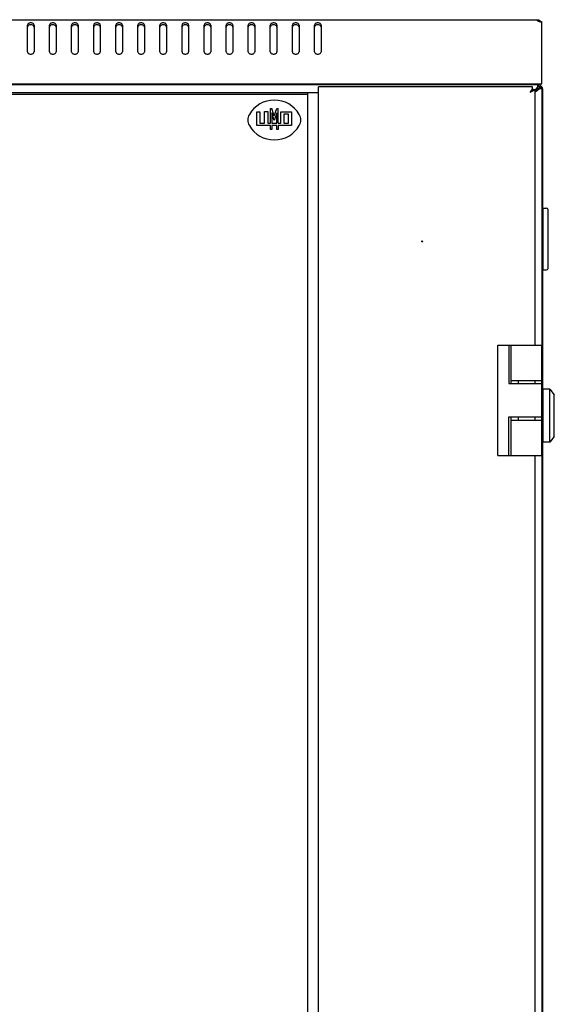
# Model space of a CAD drawing. Units: millimetres. Extents: x -289 to 7651, y -916 to 1952.
# Drawn here: x 220 to 462, y 699 to 1145 of the extents above; entities that cross this region are included whole.
import ezdxf

# ---------------------------------------------------------------- set-up
doc = ezdxf.new("R2010")
doc.units = ezdxf.units.MM
doc.header["$LTSCALE"] = 357.5
doc.layers.get('0').update_dxf_attribs({"linetype": 'CONTINUOUS'})
doc.layers.add('02___PRT_ALL_AXES', color=7, linetype='CONTINUOUS')
doc.layers.add('ALL_FEATURES', color=7, linetype='CONTINUOUS')

msp = doc.modelspace()

# ---------------------------------------------------------------- linework, layer by layer
at = {"color": 3, "linetype": 'CONTINUOUS'}
for p, q in [((-133.9217, 1144.6954), (454.6983, 1144.6954)), ((223.8883, 1130.1661), (223.8883, 1142.187)), ((226.8883, 1142.187), (226.8883, 1130.1661)), ((233.8883, 1130.1661), (233.8883, 1142.187)), ((236.8883, 1142.187), (236.8883, 1130.1661)), ((243.8883, 1130.1661), (243.8883, 1142.187)), ((246.8883, 1142.187), (246.8883, 1130.1661)), ((253.8883, 1130.1661), (253.8883, 1142.187)), ((256.8883, 1142.187), (256.8883, 1130.1661)), ((263.8883, 1130.1661), (263.8883, 1142.187)), ((266.8883, 1142.187), (266.8883, 1130.1661)), ((273.8883, 1130.1661), (273.8883, 1142.187)), ((276.8883, 1142.187), (276.8883, 1130.1661)), ((283.8883, 1130.1661), (283.8883, 1142.187)), ((286.8883, 1142.187), (286.8883, 1130.1661)), ((293.8883, 1130.1661), (293.8883, 1142.187)), ((296.8883, 1142.187), (296.8883, 1130.1661)), ((303.8883, 1130.1661), (303.8883, 1142.187)), ((306.8883, 1142.187), (306.8883, 1130.1661)), ((313.8883, 1130.1661), (313.8883, 1142.187)), ((316.8883, 1142.187), (316.8883, 1130.1661)), ((323.8883, 1130.1661), (323.8883, 1142.187)), ((326.8883, 1142.187), (326.8883, 1130.1661)), ((333.8883, 1130.1661), (333.8883, 1142.187)), ((336.8883, 1142.187), (336.8883, 1130.1661)), ((343.8883, 1130.1661), (343.8883, 1142.187)), ((346.8883, 1142.187), (346.8883, 1130.1661)), ((353.8883, 1130.1661), (353.8883, 1142.187)), ((356.8883, 1142.187), (356.8883, 1130.1661)), ((454.6883, 1144.6811), (454.6983, 1144.6954)), ((456.8883, 1115.6954), (456.8883, 1128.3984)), ((-136.1117, 1115.6954), (456.8883, 1115.6954)), ((429.3883, 1115.6954), (429.3883, 1115.2954)), ((454.8883, 1115.2954), (454.9883, 1115.2954)), ((454.9883, 1115.2947), (454.9525, 1115.2943)), ((454.9883, 1113.2954), (454.9883, 1115.2947)), ((355.6883, 79.2454), (355.6883, 1114.2454)), ((452.6883, 1114.2454), (355.6883, 1114.2454)), ((452.6883, 1113.4963), (452.6883, 1114.2454)), ((453.8883, 997.2954), (453.8883, 1113.0454)), ((456.8883, 1112.9954), (457.2883, 1112.9954)), ((457.2883, 79.9954), (457.2883, 1112.9954)), ((453.8883, 979.7954), (453.8883, 981.2954)), ((446.2828, 964.6954), (453.8883, 964.6954)), ((453.8883, 963.2954), (453.8883, 964.6954)), ((453.8883, 246.2954), (453.8883, 947.2954))]:
    msp.add_line(p, q, dxfattribs=at)
at = {"color": 7, "linetype": 'CONTINUOUS'}
for p, q in [((455.44, 1144.6954), (455.44, 1143.8331)), ((455.8466, 1144.2741), (455.5208, 1143.7995)), ((428.1883, 1115.6954), (428.1883, 1115.2954)), ((455.0469, 1115.2947), (455.0214, 1114.295)), ((-34.9117, 1111.7454), (355.6883, 1111.7454)), ((350.6883, 1111.7454), (350.6883, 81.7454)), ((452.6883, 1113.4963), (452.6883, 1112.6709)), ((452.6883, 1113.0454), (453.8883, 1113.0454)), ((350.6883, 1110.7454), (-29.9117, 1110.7454)), ((327.846, 1096.7146), (327.846, 1102.8775)), ((327.846, 1102.8775), (329.2103, 1102.8775)), ((329.2103, 1102.8775), (329.2103, 1097.8437)), ((331.324, 1097.8437), (331.324, 1103.0422)), ((331.324, 1103.0422), (332.6883, 1103.0422)), ((332.6883, 1103.0422), (332.6883, 1097.8437)), ((333.9317, 1097.8437), (333.9317, 1104.53)), ((333.9317, 1104.53), (334.5491, 1104.53)), ((335.6883, 1101.0912), (334.5491, 1104.53)), ((334.5491, 1102.5364), (334.5491, 1097.8437)), ((335.6883, 1099.0977), (334.5491, 1102.5364)), ((335.6883, 1101.0912), (336.8275, 1104.53)), ((336.8275, 1102.5364), (335.6883, 1099.0977)), ((336.8275, 1104.53), (337.445, 1104.53)), ((336.8275, 1097.8437), (336.8275, 1102.5364)), ((337.445, 1097.8437), (337.445, 1104.53)), ((338.6883, 1097.8437), (338.6883, 1102.8775)), ((338.6883, 1102.8775), (343.5307, 1102.8775)), ((343.5307, 1102.8775), (343.5307, 1096.7146)), ((329.2103, 1097.8437), (331.324, 1097.8437)), ((332.6883, 1097.8437), (333.9317, 1097.8437)), ((334.5491, 1097.8437), (336.8275, 1097.8437)), ((337.445, 1097.8437), (338.6883, 1097.8437)), ((340.0526, 1101.8326), (340.0526, 1097.8437)), ((342.1663, 1101.8326), (340.0526, 1101.8326)), ((340.0526, 1097.8437), (342.1663, 1097.8437)), ((342.1663, 1097.8437), (342.1663, 1101.8326)), ((333.9317, 1096.7146), (327.846, 1096.7146)), ((333.9317, 1094.974), (333.9317, 1096.7146)), ((334.5491, 1094.974), (333.9317, 1094.974)), ((334.5491, 1096.7146), (334.5491, 1094.974)), ((336.8275, 1096.7146), (334.5491, 1096.7146)), ((336.8275, 1094.974), (336.8275, 1096.7146)), ((337.445, 1094.974), (336.8275, 1094.974)), ((337.445, 1096.7146), (337.445, 1094.974)), ((343.5307, 1096.7146), (337.445, 1096.7146)), ((457.4883, 1057.7954), (457.2883, 1057.7954)), ((457.4883, 1031.2954), (457.4883, 1059.2954)), ((457.4883, 1059.2954), (458.9883, 1059.2954)), ((459.4883, 1058.7954), (459.4883, 1031.7954)), ((457.4883, 1032.7954), (457.2883, 1032.7954)), ((457.4883, 1031.2954), (458.9883, 1031.2954)), ((436.8883, 947.2954), (436.8883, 997.2954)), ((436.8883, 997.2954), (456.8883, 997.2954)), ((441.9587, 997.2954), (441.9587, 979.7954)), ((442.9587, 979.7954), (442.9587, 997.2954)), ((456.8883, 947.2954), (456.8883, 997.2954)), ((441.9587, 979.7954), (456.8883, 979.7954)), ((442.9587, 981.2954), (456.8883, 981.2954)), ((446.2828, 979.7954), (446.2828, 981.2954)), ((457.4883, 953.2954), (457.4883, 977.2954)), ((460.4883, 977.2954), (457.4883, 977.2954)), ((460.4883, 953.2954), (460.4883, 977.2954)), ((460.4883, 977.2954), (462.4883, 974.7954)), ((457.2883, 974.7954), (457.4883, 974.7954)), ((462.4883, 955.7954), (462.4883, 974.7954)), ((457.2883, 971.2954), (457.4883, 971.2954)), ((441.9587, 947.2954), (441.9587, 964.7954)), ((441.9587, 964.7954), (456.8883, 964.7954)), ((442.9587, 947.2954), (442.9587, 964.7954)), ((446.2828, 963.2954), (446.2828, 964.7954)), ((446.2969, 964.7954), (446.2969, 964.6954)), ((452.2969, 964.7954), (452.2969, 964.6954)), ((442.9587, 963.2954), (456.8883, 963.2954)), ((457.2883, 959.2954), (457.4883, 959.2954)), ((457.2883, 955.7954), (457.4883, 955.7954)), ((462.4883, 955.7954), (460.4883, 953.2954)), ((460.4883, 953.2954), (457.4883, 953.2954)), ((436.8883, 947.2954), (442.9587, 947.2954)), ((442.9947, 947.2954), (456.8883, 947.2954))]:
    msp.add_line(p, q, dxfattribs=at)
at = {"color": 2, "linetype": 'CONTINUOUS'}
msp.add_line((454.8883, 1115.2954), (456.8883, 1113.2954), dxfattribs=at)
at = {"color": 3, "linetype": 'CONTINUOUS'}
msp.add_circle((402.6883, 1044.2454), 0.25, dxfattribs=at)
for centre, radius, start, end in [((454.4883, 1142.2954), 2.4, 35.91192, 68.363515), ((454.9157, 1119.83), 4.5359, 269.666732, 270.457053), ((454.9883, 1112.9954), 2.3, 0, 90), ((458.8022, 1108.1163), 8.1461, 141.047853, 142.740428)]:
    msp.add_arc(centre, radius, start, end, dxfattribs=at)
at = {"color": 7, "linetype": 'CONTINUOUS'}
for centre, radius, start, end in [((454.9883, 1112.9954), 1.3, 13.386887, 88.540611), ((335.6883, 1095.1204), 13.125, 30.510237, 149.489763), ((328.6883, 1099.2454), 5, 149.489763, 210.510237), ((342.6883, 1099.2454), 5, 329.489763, 30.510237), ((335.6883, 1103.3704), 13.125, 210.510237, 329.489763), ((458.9883, 1058.7954), 0.5, 0, 90), ((458.9883, 1031.7954), 0.5, 270, 360)]:
    msp.add_arc(centre, radius, start, end, dxfattribs=at)
at = {"color": 3, "linetype": 'CONTINUOUS'}
for points, knots in [([(226.8883, 1142.187), (226.8883, 1142.3275), (226.797, 1142.6294), (226.4476, 1142.9751), (225.9562, 1143.1971), (225.3883, 1143.2738), (224.8204, 1143.1971), (224.3291, 1142.9751), (223.9796, 1142.6294), (223.8883, 1142.3275), (223.8883, 1142.187)], [0, 0, 0, 0, 0.10473296, 0.2223279, 0.35601502, 0.5, 0.64398498, 0.7776721, 0.89526704, 1, 1, 1, 1]), ([(236.8883, 1142.187), (236.8883, 1142.3275), (236.797, 1142.6294), (236.4476, 1142.9751), (235.9562, 1143.1971), (235.3883, 1143.2738), (234.8204, 1143.1971), (234.3291, 1142.9751), (233.9796, 1142.6294), (233.8883, 1142.3275), (233.8883, 1142.187)], [0, 0, 0, 0, 0.10473296, 0.2223279, 0.35601502, 0.5, 0.64398498, 0.7776721, 0.89526704, 1, 1, 1, 1]), ([(246.8883, 1142.187), (246.8883, 1142.3275), (246.797, 1142.6294), (246.4476, 1142.9751), (245.9562, 1143.1971), (245.3883, 1143.2738), (244.8204, 1143.1971), (244.3291, 1142.9751), (243.9796, 1142.6294), (243.8883, 1142.3275), (243.8883, 1142.187)], [0, 0, 0, 0, 0.10473296, 0.2223279, 0.35601502, 0.5, 0.64398498, 0.7776721, 0.89526704, 1, 1, 1, 1]), ([(256.8883, 1142.187), (256.8883, 1142.3275), (256.797, 1142.6294), (256.4476, 1142.9751), (255.9562, 1143.1971), (255.3883, 1143.2738), (254.8204, 1143.1971), (254.3291, 1142.9751), (253.9796, 1142.6294), (253.8883, 1142.3275), (253.8883, 1142.187)], [0, 0, 0, 0, 0.10473296, 0.2223279, 0.35601502, 0.5, 0.64398498, 0.7776721, 0.89526704, 1, 1, 1, 1]), ([(266.8883, 1142.187), (266.8883, 1142.3275), (266.797, 1142.6294), (266.4476, 1142.9751), (265.9562, 1143.1971), (265.3883, 1143.2738), (264.8204, 1143.1971), (264.3291, 1142.9751), (263.9796, 1142.6294), (263.8883, 1142.3275), (263.8883, 1142.187)], [0, 0, 0, 0, 0.10473296, 0.2223279, 0.35601502, 0.5, 0.64398498, 0.7776721, 0.89526704, 1, 1, 1, 1]), ([(276.8883, 1142.187), (276.8883, 1142.3275), (276.797, 1142.6294), (276.4476, 1142.9751), (275.9562, 1143.1971), (275.3883, 1143.2738), (274.8204, 1143.1971), (274.3291, 1142.9751), (273.9796, 1142.6294), (273.8883, 1142.3275), (273.8883, 1142.187)], [0, 0, 0, 0, 0.10473296, 0.2223279, 0.35601502, 0.5, 0.64398498, 0.7776721, 0.89526704, 1, 1, 1, 1]), ([(286.8883, 1142.187), (286.8883, 1142.3275), (286.797, 1142.6294), (286.4476, 1142.9751), (285.9562, 1143.1971), (285.3883, 1143.2738), (284.8204, 1143.1971), (284.3291, 1142.9751), (283.9796, 1142.6294), (283.8883, 1142.3275), (283.8883, 1142.187)], [0, 0, 0, 0, 0.10473296, 0.2223279, 0.35601502, 0.5, 0.64398498, 0.7776721, 0.89526704, 1, 1, 1, 1]), ([(296.8883, 1142.187), (296.8883, 1142.3275), (296.797, 1142.6294), (296.4476, 1142.9751), (295.9562, 1143.1971), (295.3883, 1143.2738), (294.8204, 1143.1971), (294.3291, 1142.9751), (293.9796, 1142.6294), (293.8883, 1142.3275), (293.8883, 1142.187)], [0, 0, 0, 0, 0.10473296, 0.2223279, 0.35601502, 0.5, 0.64398498, 0.7776721, 0.89526704, 1, 1, 1, 1]), ([(306.8883, 1142.187), (306.8883, 1142.3275), (306.797, 1142.6294), (306.4476, 1142.9751), (305.9562, 1143.1971), (305.3883, 1143.2738), (304.8204, 1143.1971), (304.3291, 1142.9751), (303.9796, 1142.6294), (303.8883, 1142.3275), (303.8883, 1142.187)], [0, 0, 0, 0, 0.10473296, 0.2223279, 0.35601502, 0.5, 0.64398498, 0.7776721, 0.89526704, 1, 1, 1, 1]), ([(316.8883, 1142.187), (316.8883, 1142.3275), (316.797, 1142.6294), (316.4476, 1142.9751), (315.9562, 1143.1971), (315.3883, 1143.2738), (314.8204, 1143.1971), (314.3291, 1142.9751), (313.9796, 1142.6294), (313.8883, 1142.3275), (313.8883, 1142.187)], [0, 0, 0, 0, 0.10473296, 0.2223279, 0.35601502, 0.5, 0.64398498, 0.7776721, 0.89526704, 1, 1, 1, 1]), ([(326.8883, 1142.187), (326.8883, 1142.3275), (326.797, 1142.6294), (326.4476, 1142.9751), (325.9562, 1143.1971), (325.3883, 1143.2738), (324.8204, 1143.1971), (324.3291, 1142.9751), (323.9796, 1142.6294), (323.8883, 1142.3275), (323.8883, 1142.187)], [0, 0, 0, 0, 0.10473296, 0.2223279, 0.35601502, 0.5, 0.64398498, 0.7776721, 0.89526704, 1, 1, 1, 1]), ([(336.8883, 1142.187), (336.8883, 1142.3275), (336.797, 1142.6294), (336.4476, 1142.9751), (335.9562, 1143.1971), (335.3883, 1143.2738), (334.8204, 1143.1971), (334.3291, 1142.9751), (333.9796, 1142.6294), (333.8883, 1142.3275), (333.8883, 1142.187)], [0, 0, 0, 0, 0.10473296, 0.2223279, 0.35601502, 0.5, 0.64398498, 0.7776721, 0.89526704, 1, 1, 1, 1]), ([(346.8883, 1142.187), (346.8883, 1142.3275), (346.797, 1142.6294), (346.4476, 1142.9751), (345.9562, 1143.1971), (345.3883, 1143.2738), (344.8204, 1143.1971), (344.3291, 1142.9751), (343.9796, 1142.6294), (343.8883, 1142.3275), (343.8883, 1142.187)], [0, 0, 0, 0, 0.10473296, 0.2223279, 0.35601502, 0.5, 0.64398498, 0.7776721, 0.89526704, 1, 1, 1, 1]), ([(356.8883, 1142.187), (356.8883, 1142.3275), (356.797, 1142.6294), (356.4476, 1142.9751), (355.9562, 1143.1971), (355.3883, 1143.2738), (354.8204, 1143.1971), (354.3291, 1142.9751), (353.9796, 1142.6294), (353.8883, 1142.3275), (353.8883, 1142.187)], [0, 0, 0, 0, 0.10473296, 0.2223279, 0.35601502, 0.5, 0.64398498, 0.7776721, 0.89526704, 1, 1, 1, 1]), ([(455.1368, 1143.9925), (455.0068, 1144.1295), (454.8527, 1144.329), (454.7276, 1144.5702), (454.6883, 1144.6519), (454.6883, 1144.6811)], [0, 0, 0, 0, 0.68506861, 0.89395108, 1, 1, 1, 1]), ([(223.8883, 1130.1661), (223.8883, 1130.0256), (223.9796, 1129.7237), (224.3291, 1129.378), (224.8204, 1129.156), (225.3883, 1129.0793), (225.9562, 1129.156), (226.4476, 1129.378), (226.797, 1129.7237), (226.8883, 1130.0256), (226.8883, 1130.1661)], [0, 0, 0, 0, 0.10473296, 0.2223279, 0.35601502, 0.5, 0.64398498, 0.7776721, 0.89526704, 1, 1, 1, 1]), ([(233.8883, 1130.1661), (233.8883, 1130.0256), (233.9796, 1129.7237), (234.3291, 1129.378), (234.8204, 1129.156), (235.3883, 1129.0793), (235.9562, 1129.156), (236.4476, 1129.378), (236.797, 1129.7237), (236.8883, 1130.0256), (236.8883, 1130.1661)], [0, 0, 0, 0, 0.10473296, 0.2223279, 0.35601502, 0.5, 0.64398498, 0.7776721, 0.89526704, 1, 1, 1, 1]), ([(243.8883, 1130.1661), (243.8883, 1130.0256), (243.9796, 1129.7237), (244.3291, 1129.378), (244.8204, 1129.156), (245.3883, 1129.0793), (245.9562, 1129.156), (246.4476, 1129.378), (246.797, 1129.7237), (246.8883, 1130.0256), (246.8883, 1130.1661)], [0, 0, 0, 0, 0.10473296, 0.2223279, 0.35601502, 0.5, 0.64398498, 0.7776721, 0.89526704, 1, 1, 1, 1]), ([(253.8883, 1130.1661), (253.8883, 1130.0256), (253.9796, 1129.7237), (254.3291, 1129.378), (254.8204, 1129.156), (255.3883, 1129.0793), (255.9562, 1129.156), (256.4476, 1129.378), (256.797, 1129.7237), (256.8883, 1130.0256), (256.8883, 1130.1661)], [0, 0, 0, 0, 0.10473296, 0.2223279, 0.35601502, 0.5, 0.64398498, 0.7776721, 0.89526704, 1, 1, 1, 1]), ([(263.8883, 1130.1661), (263.8883, 1130.0256), (263.9796, 1129.7237), (264.3291, 1129.378), (264.8204, 1129.156), (265.3883, 1129.0793), (265.9562, 1129.156), (266.4476, 1129.378), (266.797, 1129.7237), (266.8883, 1130.0256), (266.8883, 1130.1661)], [0, 0, 0, 0, 0.10473296, 0.2223279, 0.35601502, 0.5, 0.64398498, 0.7776721, 0.89526704, 1, 1, 1, 1]), ([(273.8883, 1130.1661), (273.8883, 1130.0256), (273.9796, 1129.7237), (274.3291, 1129.378), (274.8204, 1129.156), (275.3883, 1129.0793), (275.9562, 1129.156), (276.4476, 1129.378), (276.797, 1129.7237), (276.8883, 1130.0256), (276.8883, 1130.1661)], [0, 0, 0, 0, 0.10473296, 0.2223279, 0.35601502, 0.5, 0.64398498, 0.7776721, 0.89526704, 1, 1, 1, 1]), ([(283.8883, 1130.1661), (283.8883, 1130.0256), (283.9796, 1129.7237), (284.3291, 1129.378), (284.8204, 1129.156), (285.3883, 1129.0793), (285.9562, 1129.156), (286.4476, 1129.378), (286.797, 1129.7237), (286.8883, 1130.0256), (286.8883, 1130.1661)], [0, 0, 0, 0, 0.10473296, 0.2223279, 0.35601502, 0.5, 0.64398498, 0.7776721, 0.89526704, 1, 1, 1, 1]), ([(293.8883, 1130.1661), (293.8883, 1130.0256), (293.9796, 1129.7237), (294.3291, 1129.378), (294.8204, 1129.156), (295.3883, 1129.0793), (295.9562, 1129.156), (296.4476, 1129.378), (296.797, 1129.7237), (296.8883, 1130.0256), (296.8883, 1130.1661)], [0, 0, 0, 0, 0.10473296, 0.2223279, 0.35601502, 0.5, 0.64398498, 0.7776721, 0.89526704, 1, 1, 1, 1]), ([(303.8883, 1130.1661), (303.8883, 1130.0256), (303.9796, 1129.7237), (304.3291, 1129.378), (304.8204, 1129.156), (305.3883, 1129.0793), (305.9562, 1129.156), (306.4476, 1129.378), (306.797, 1129.7237), (306.8883, 1130.0256), (306.8883, 1130.1661)], [0, 0, 0, 0, 0.10473296, 0.2223279, 0.35601502, 0.5, 0.64398498, 0.7776721, 0.89526704, 1, 1, 1, 1]), ([(313.8883, 1130.1661), (313.8883, 1130.0256), (313.9796, 1129.7237), (314.3291, 1129.378), (314.8204, 1129.156), (315.3883, 1129.0793), (315.9562, 1129.156), (316.4476, 1129.378), (316.797, 1129.7237), (316.8883, 1130.0256), (316.8883, 1130.1661)], [0, 0, 0, 0, 0.10473296, 0.2223279, 0.35601502, 0.5, 0.64398498, 0.7776721, 0.89526704, 1, 1, 1, 1]), ([(323.8883, 1130.1661), (323.8883, 1130.0256), (323.9796, 1129.7237), (324.3291, 1129.378), (324.8204, 1129.156), (325.3883, 1129.0793), (325.9562, 1129.156), (326.4476, 1129.378), (326.797, 1129.7237), (326.8883, 1130.0256), (326.8883, 1130.1661)], [0, 0, 0, 0, 0.10473296, 0.2223279, 0.35601502, 0.5, 0.64398498, 0.7776721, 0.89526704, 1, 1, 1, 1]), ([(333.8883, 1130.1661), (333.8883, 1130.0256), (333.9796, 1129.7237), (334.3291, 1129.378), (334.8204, 1129.156), (335.3883, 1129.0793), (335.9562, 1129.156), (336.4476, 1129.378), (336.797, 1129.7237), (336.8883, 1130.0256), (336.8883, 1130.1661)], [0, 0, 0, 0, 0.10473296, 0.2223279, 0.35601502, 0.5, 0.64398498, 0.7776721, 0.89526704, 1, 1, 1, 1]), ([(343.8883, 1130.1661), (343.8883, 1130.0256), (343.9796, 1129.7237), (344.3291, 1129.378), (344.8204, 1129.156), (345.3883, 1129.0793), (345.9562, 1129.156), (346.4476, 1129.378), (346.797, 1129.7237), (346.8883, 1130.0256), (346.8883, 1130.1661)], [0, 0, 0, 0, 0.10473296, 0.2223279, 0.35601502, 0.5, 0.64398498, 0.7776721, 0.89526704, 1, 1, 1, 1]), ([(353.8883, 1130.1661), (353.8883, 1130.0256), (353.9796, 1129.7237), (354.3291, 1129.378), (354.8204, 1129.156), (355.3883, 1129.0793), (355.9562, 1129.156), (356.4476, 1129.378), (356.797, 1129.7237), (356.8883, 1130.0256), (356.8883, 1130.1661)], [0, 0, 0, 0, 0.10473296, 0.2223279, 0.35601502, 0.5, 0.64398498, 0.7776721, 0.89526704, 1, 1, 1, 1]), ([(452.4672, 1113.2376), (452.5035, 1113.2824), (452.5759, 1113.3698), (452.6508, 1113.455), (452.6883, 1113.4963)], [0, 0, 0, 0, 0.50832138, 1, 1, 1, 1]), ([(452.7086, 1112.4545), (452.8156, 1112.508), (453.1539, 1112.6777), (453.4912, 1112.8491), (453.7237, 1112.9629)], [0, 0, 0, 0, 0.31611888, 1, 1, 1, 1]), ([(453.7237, 1112.9629), (453.7646, 1112.9829), (453.8007, 1113.0199), (453.8883, 1113.0295), (453.8883, 1113.0454)], [0, 0, 0, 0, 0.74119717, 1, 1, 1, 1])]:
    msp.add_open_spline(points, degree=3, knots=knots, dxfattribs=at)
at = {"color": 7, "linetype": 'CONTINUOUS'}
for points in [[(226.8883, 1141.3384), (226.8883, 1141.479), (226.797, 1141.7809), (226.4476, 1142.1266), (225.9562, 1142.3486), (225.3883, 1142.4253), (224.8204, 1142.3486), (224.3291, 1142.1266), (223.9796, 1141.7809), (223.8883, 1141.479), (223.8883, 1141.3384)], [(236.8883, 1141.3384), (236.8883, 1141.479), (236.797, 1141.7809), (236.4476, 1142.1266), (235.9562, 1142.3486), (235.3883, 1142.4253), (234.8204, 1142.3486), (234.3291, 1142.1266), (233.9796, 1141.7809), (233.8883, 1141.479), (233.8883, 1141.3384)], [(246.8883, 1141.3384), (246.8883, 1141.479), (246.797, 1141.7809), (246.4476, 1142.1266), (245.9562, 1142.3486), (245.3883, 1142.4253), (244.8204, 1142.3486), (244.3291, 1142.1266), (243.9796, 1141.7809), (243.8883, 1141.479), (243.8883, 1141.3384)], [(256.8883, 1141.3384), (256.8883, 1141.479), (256.797, 1141.7809), (256.4476, 1142.1266), (255.9562, 1142.3486), (255.3883, 1142.4253), (254.8204, 1142.3486), (254.3291, 1142.1266), (253.9796, 1141.7809), (253.8883, 1141.479), (253.8883, 1141.3384)], [(266.8883, 1141.3384), (266.8883, 1141.479), (266.797, 1141.7809), (266.4476, 1142.1266), (265.9562, 1142.3486), (265.3883, 1142.4253), (264.8204, 1142.3486), (264.3291, 1142.1266), (263.9796, 1141.7809), (263.8883, 1141.479), (263.8883, 1141.3384)], [(276.8883, 1141.3384), (276.8883, 1141.479), (276.797, 1141.7809), (276.4476, 1142.1266), (275.9562, 1142.3486), (275.3883, 1142.4253), (274.8204, 1142.3486), (274.3291, 1142.1266), (273.9796, 1141.7809), (273.8883, 1141.479), (273.8883, 1141.3384)], [(286.8883, 1141.3384), (286.8883, 1141.479), (286.797, 1141.7809), (286.4476, 1142.1266), (285.9562, 1142.3486), (285.3883, 1142.4253), (284.8204, 1142.3486), (284.3291, 1142.1266), (283.9796, 1141.7809), (283.8883, 1141.479), (283.8883, 1141.3384)], [(296.8883, 1141.3384), (296.8883, 1141.479), (296.797, 1141.7809), (296.4476, 1142.1266), (295.9562, 1142.3486), (295.3883, 1142.4253), (294.8204, 1142.3486), (294.3291, 1142.1266), (293.9796, 1141.7809), (293.8883, 1141.479), (293.8883, 1141.3384)], [(306.8883, 1141.3384), (306.8883, 1141.479), (306.797, 1141.7809), (306.4476, 1142.1266), (305.9562, 1142.3486), (305.3883, 1142.4253), (304.8204, 1142.3486), (304.3291, 1142.1266), (303.9796, 1141.7809), (303.8883, 1141.479), (303.8883, 1141.3384)], [(316.8883, 1141.3384), (316.8883, 1141.479), (316.797, 1141.7809), (316.4476, 1142.1266), (315.9562, 1142.3486), (315.3883, 1142.4253), (314.8204, 1142.3486), (314.3291, 1142.1266), (313.9796, 1141.7809), (313.8883, 1141.479), (313.8883, 1141.3384)], [(326.8883, 1141.3384), (326.8883, 1141.479), (326.797, 1141.7809), (326.4476, 1142.1266), (325.9562, 1142.3486), (325.3883, 1142.4253), (324.8204, 1142.3486), (324.3291, 1142.1266), (323.9796, 1141.7809), (323.8883, 1141.479), (323.8883, 1141.3384)], [(336.8883, 1141.3384), (336.8883, 1141.479), (336.797, 1141.7809), (336.4476, 1142.1266), (335.9562, 1142.3486), (335.3883, 1142.4253), (334.8204, 1142.3486), (334.3291, 1142.1266), (333.9796, 1141.7809), (333.8883, 1141.479), (333.8883, 1141.3384)], [(346.8883, 1141.3384), (346.8883, 1141.479), (346.797, 1141.7809), (346.4476, 1142.1266), (345.9562, 1142.3486), (345.3883, 1142.4253), (344.8204, 1142.3486), (344.3291, 1142.1266), (343.9796, 1141.7809), (343.8883, 1141.479), (343.8883, 1141.3384)], [(356.8883, 1141.3384), (356.8883, 1141.479), (356.797, 1141.7809), (356.4476, 1142.1266), (355.9562, 1142.3486), (355.3883, 1142.4253), (354.8204, 1142.3486), (354.3291, 1142.1266), (353.9796, 1141.7809), (353.8883, 1141.479), (353.8883, 1141.3384)]]:
    msp.add_open_spline(points, degree=3, knots=[0, 0, 0, 0, 0.10473296, 0.2223279, 0.35601502, 0.5, 0.64398498, 0.7776721, 0.89526704, 1, 1, 1, 1], dxfattribs=at)
at = {"color": 3, "linetype": 'CONTINUOUS'}
for points in [[(451.4883, 1111.8454), (451.7566, 1112.2521), (452.0235, 1112.6607), (452.3187, 1113.0482)], [(451.4883, 1111.8454), (451.8914, 1112.0557), (452.3019, 1112.2514), (452.7086, 1112.4545)]]:
    msp.add_open_spline(points, degree=3, dxfattribs=at)
at = {"layer": '02___PRT_ALL_AXES', "color": 3, "linetype": 'CONTINUOUS'}
for p, q in [((454.6983, 1144.6954), (455.44, 1144.6954)), ((456.8883, 1128.3984), (456.8883, 1143.8108))]:
    msp.add_line(p, q, dxfattribs=at)
msp.add_arc((456.1886, 1145.7982), 2.11, 269.99321, 276.60263, dxfattribs=at)
for points in [[(455.4379, 1143.8305), (455.3324, 1143.8736), (455.2303, 1143.9274), (455.1368, 1143.9925)], [(456.1883, 1143.6882), (455.9337, 1143.6882), (455.6736, 1143.7342), (455.4379, 1143.8305)], [(456.8883, 1143.8108), (456.7416, 1143.756), (456.5868, 1143.7202), (456.4312, 1143.7022)]]:
    msp.add_open_spline(points, degree=3, dxfattribs=at)
at = {"layer": 'ALL_FEATURES', "color": 3, "linetype": 'CONTINUOUS'}
for p, q in [((-134.1117, 1115.2954), (454.8883, 1115.2954)), ((454.8883, 1115.2954), (454.8883, 1114.1239)), ((456.8883, 1113.2954), (455.7167, 1113.2954)), ((456.8883, 1113.2954), (456.8883, 997.2954)), ((456.8883, 947.2954), (456.8883, 246.2954))]:
    msp.add_line(p, q, dxfattribs=at)
at = {"layer": 'ALL_FEATURES', "color": 7, "linetype": 'CONTINUOUS'}
for p, q in [((453.8883, 1112.2954), (454.8883, 1113.2954)), ((454.8883, 1113.2954), (454.8883, 1114.1239)), ((455.7167, 1113.2954), (454.8883, 1113.2954))]:
    msp.add_line(p, q, dxfattribs=at)
at = {"layer": 'ALL_FEATURES', "color": 3, "linetype": 'CONTINUOUS'}
msp.add_arc((446.8475, 1123.5826), 13.5882, 306.280949, 308.003599, dxfattribs=at)
for points in [[(454.4886, 1113.6469), (454.2791, 1113.3805), (454.0807, 1113.1052), (453.8883, 1112.8262)], [(454.8883, 1114.1239), (454.7495, 1113.9697), (454.6169, 1113.8099), (454.4886, 1113.6469)], [(455.7167, 1113.2954), (455.5545, 1113.1493), (455.3859, 1113.01), (455.214, 1112.8754)]]:
    msp.add_open_spline(points, degree=3, dxfattribs=at)
msp.add_open_spline([(454.8883, 1112.6288), (454.8118, 1112.5725), (454.4948, 1112.3439), (454.1707, 1112.125), (453.9236, 1111.9621)], degree=3, knots=[0, 0, 0, 0, 0.24278397, 1, 1, 1, 1], dxfattribs=at)

doc.saveas('drawing.dxf')
